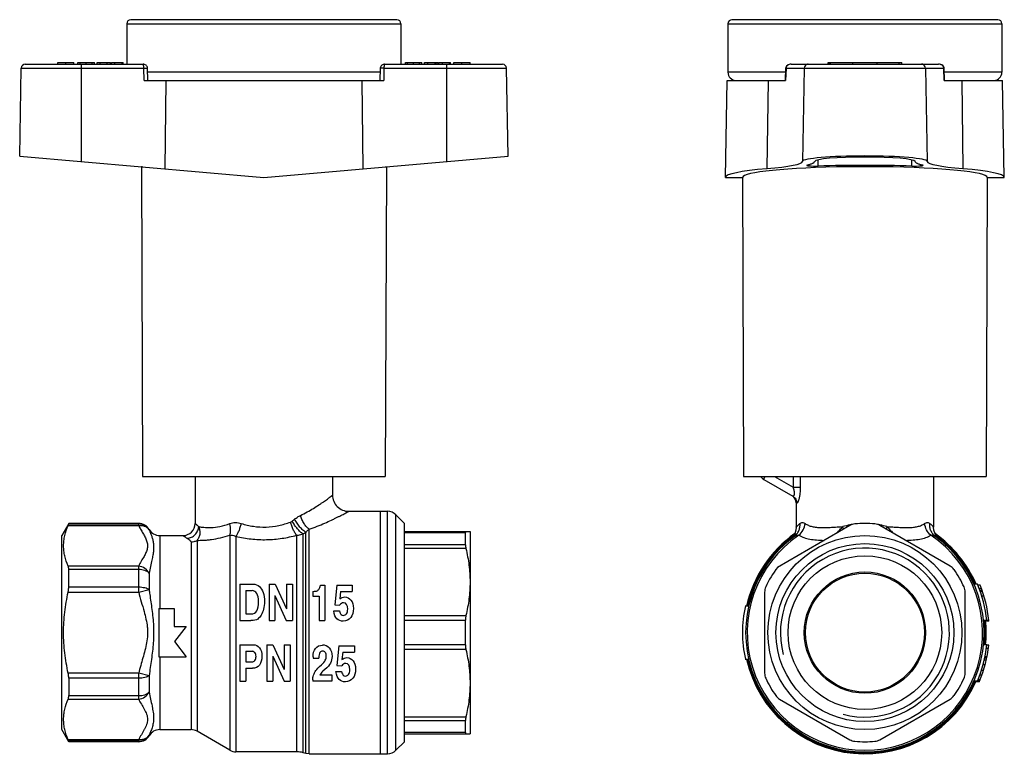
# Model space of a CAD drawing. Units: millimetres. Extents: x 54 to 176, y 79 to 225.
# Drawn here: x 54 to 176, y 134 to 225 of the extents above; entities that cross this region are included whole.
import ezdxf

# ---------------------------------------------------------------- set-up
doc = ezdxf.new("R2010")
doc.units = ezdxf.units.MM
doc.header["$LTSCALE"] = 19.36
doc.layers.get('0').update_dxf_attribs({"linetype": 'CONTINUOUS'})
doc.layers.add('ALL_ASSEM_MEMBER', color=7, linetype='CONTINUOUS')

# ---------------------------------------------------------------- blocks, each defined once
blk = doc.blocks.new('a1')
at = {"layer": 'ALL_ASSEM_MEMBER', "color": 7, "linetype": 'Continuous'}
for p, q in [((100.99, 225.44), (68.09, 225.44)), ((67.59, 224.94), (67.59, 219.94)), ((67.59, 224.94), (101.49, 224.94)), ((101.49, 224.94), (101.49, 219.94)), ((54.34, 208.58), (54.53, 219.45)), ((54.53, 219.45), (69.69, 219.45)), ((55.03, 219.94), (69.61, 219.94)), ((59.04, 219.94), (59.04, 220.14)), ((59.04, 220.14), (61.04, 220.14)), ((60.04, 219.94), (60.04, 220.14)), ((61.04, 219.94), (61.04, 220.14)), ((61.54, 219.94), (61.54, 220.14)), ((61.54, 220.14), (63.58, 220.14)), ((61.82, 219.94), (61.82, 220.14)), ((61.96, 219.45), (61.95, 207.92)), ((62.56, 219.94), (62.56, 220.14)), ((63.3, 219.94), (63.3, 220.14)), ((63.58, 219.94), (63.58, 220.14)), ((63.91, 219.94), (63.91, 220.14)), ((63.91, 220.14), (65.58, 220.14)), ((64.31, 219.94), (64.31, 220.14)), ((65.15, 219.94), (65.15, 220.14)), ((65.58, 219.94), (65.58, 220.14)), ((65.7, 219.94), (65.7, 220.14)), ((65.7, 220.14), (67.14, 220.14)), ((66.13, 219.94), (66.13, 220.14)), ((67, 219.94), (67, 220.14)), ((67.14, 219.94), (67.14, 220.14)), ((69.72, 217.94), (69.69, 219.45)), ((70.18, 217.94), (70.15, 219.45)), ((98.93, 219.45), (98.9, 217.94)), ((99.39, 219.45), (99.36, 217.94)), ((99.39, 219.45), (114.55, 219.45)), ((99.47, 219.94), (114.05, 219.94)), ((102.04, 219.94), (102.04, 220.14)), ((102.04, 220.14), (104.08, 220.14)), ((102.32, 219.94), (102.32, 220.14)), ((103.06, 219.94), (103.06, 220.14)), ((103.8, 219.94), (103.8, 220.14)), ((104.08, 219.94), (104.08, 220.14)), ((104.41, 219.94), (104.41, 220.14)), ((104.41, 220.14), (106.08, 220.14)), ((104.84, 219.94), (104.84, 220.14)), ((105.71, 219.94), (105.71, 220.14)), ((105.85, 219.94), (105.85, 220.14)), ((106.08, 219.94), (106.08, 220.14)), ((106.2, 219.94), (106.2, 220.14)), ((106.2, 220.14), (107.64, 220.14)), ((106.63, 219.94), (106.63, 220.14)), ((107.13, 219.45), (107.13, 207.92)), ((107.5, 219.94), (107.5, 220.14)), ((107.64, 219.94), (107.64, 220.14)), ((108.04, 219.94), (108.04, 220.14)), ((108.04, 220.14), (110.04, 220.14)), ((109.04, 219.94), (109.04, 220.14)), ((110.04, 219.94), (110.04, 220.14)), ((114.74, 208.58), (114.55, 219.45)), ((98.92, 218.94), (70.16, 218.94)), ((69.72, 217.94), (99.36, 217.94)), ((72.43, 217.94), (72.29, 207.01)), ((96.65, 217.94), (96.79, 207.01)), ((54.34, 208.58), (84.54, 205.94)), ((84.54, 205.94), (114.74, 208.58)), ((69.39, 207.25), (69.54, 168.94)), ((69.54, 207.25), (69.39, 207.25)), ((99.69, 207.25), (99.54, 168.94)), ((99.54, 207.25), (99.69, 207.25)), ((69.54, 168.94), (99.54, 168.94)), ((76.04, 168.94), (76.04, 163.14)), ((93.04, 168.94), (93.04, 166.64)), ((95.04, 164.64), (99.82, 164.64)), ((98.94, 164.64), (98.94, 134.64)), ((99.82, 134.64), (99.82, 164.64)), ((100.88, 164.2), (101.94, 163.14)), ((100.88, 135.08), (100.88, 164.2)), ((60.41, 163.14), (59.54, 161.64)), ((60.34, 162.89), (69.06, 162.89)), ((60.41, 163.08), (60.41, 163.14)), ((69.06, 163.14), (60.41, 163.14)), ((60.41, 163.08), (69.06, 163.08)), ((69.06, 162.89), (69.06, 163.14)), ((70.36, 162.39), (70.36, 162.34)), ((89.75, 134.69), (89.75, 162.06)), ((90.14, 134.64), (90.14, 162.43)), ((101.94, 136.14), (101.94, 163.14)), ((101.94, 162.14), (110.04, 162.14)), ((101.94, 162.02), (109.46, 162.02)), ((109.46, 160.5), (109.46, 162.02)), ((110.04, 162.14), (110.04, 137.14)), ((59.54, 137.64), (59.54, 161.64)), ((71.66, 161.64), (74.54, 161.64)), ((71.66, 161.64), (71.66, 152.64)), ((75.53, 160.86), (75.53, 137.64)), ((76.28, 161.05), (76.28, 137.44)), ((80.34, 161.69), (80.34, 135.09)), ((81.09, 161.53), (81.09, 134.89)), ((88.61, 134.89), (88.61, 161.68)), ((89.39, 134.79), (89.39, 161.84)), ((109.46, 160.5), (101.94, 160.5)), ((109.53, 160.04), (101.94, 160.04)), ((69.06, 157.87), (60.34, 157.87)), ((60.41, 155.29), (60.41, 157.44)), ((69.06, 157.44), (60.41, 157.44)), ((69.06, 154.66), (69.06, 157.87)), ((70.36, 157), (70.36, 154.97)), ((60.34, 154.66), (69.06, 154.66)), ((60.41, 155.29), (69.06, 155.29)), ((69.06, 154.66), (70.36, 154.97)), ((81.59, 155.64), (83.19, 155.64)), ((81.59, 155.64), (81.59, 151.14)), ((82.32, 154.83), (83.09, 154.83)), ((82.32, 154.83), (82.32, 151.95)), ((85.18, 155.64), (85.95, 155.64)), ((85.18, 155.64), (85.18, 151.14)), ((85.95, 155.64), (87.35, 152.56)), ((87.35, 155.64), (88.08, 155.64)), ((87.35, 155.64), (87.35, 152.56)), ((88.08, 155.64), (88.08, 151.14)), ((90.59, 154.74), (90.59, 154.14)), ((91.55, 155.49), (92.09, 155.49)), ((92.09, 155.49), (92.09, 151.14)), ((93.55, 155.49), (93.3, 153.07)), ((93.55, 155.49), (95.48, 155.49)), ((94.02, 154.72), (93.92, 153.8)), ((94.02, 154.72), (95.48, 154.72)), ((95.48, 155.49), (95.48, 154.72)), ((85.91, 154.23), (87.32, 151.14)), ((85.91, 154.23), (85.91, 151.14)), ((90.59, 154.14), (91.4, 154.14)), ((91.4, 154.14), (91.4, 151.14)), ((71.57, 152.64), (73.44, 152.64)), ((71.57, 152.64), (71.57, 146.64)), ((73.44, 152.64), (73.44, 150.39)), ((93.19, 152.33), (93.9, 152.33)), ((93.3, 153.07), (93.91, 153.03)), ((81.59, 151.14), (82.92, 151.14)), ((82.32, 151.95), (82.96, 151.95)), ((85.18, 151.14), (85.91, 151.14)), ((87.32, 151.14), (88.08, 151.14)), ((91.4, 151.14), (92.09, 151.14)), ((101.94, 151.74), (109.53, 151.74)), ((101.94, 151.16), (109.46, 151.16)), ((109.46, 148.13), (109.46, 151.16)), ((73.44, 150.39), (74.94, 150.39)), ((74.94, 150.39), (73.5, 148.52)), ((73.5, 148.52), (74.94, 146.64)), ((81.59, 148.14), (83.22, 148.14)), ((81.59, 148.14), (81.59, 143.64)), ((84.9, 148.14), (85.67, 148.14)), ((84.9, 148.14), (84.9, 143.64)), ((85.67, 148.14), (87.07, 145.06)), ((87.07, 148.14), (87.8, 148.14)), ((87.07, 148.14), (87.07, 145.06)), ((87.8, 148.14), (87.8, 143.64)), ((93.82, 147.99), (93.56, 145.57)), ((93.82, 147.99), (95.75, 147.99)), ((95.75, 147.99), (95.75, 147.22)), ((109.46, 148.13), (101.94, 148.13)), ((109.53, 147.54), (101.94, 147.54)), ((71.57, 146.64), (74.94, 146.64)), ((71.66, 146.64), (71.66, 137.64)), ((82.32, 147.33), (83.08, 147.33)), ((82.32, 147.33), (82.32, 146.03)), ((85.64, 146.73), (87.05, 143.64)), ((85.64, 146.73), (85.64, 143.64)), ((90.63, 146.48), (91.34, 146.48)), ((94.29, 147.22), (94.19, 146.3)), ((94.29, 147.22), (95.75, 147.22)), ((82.32, 146.03), (83.07, 146.03)), ((82.32, 145.23), (83.15, 145.23)), ((82.32, 145.23), (82.32, 143.64)), ((92.1, 145.08), (91.84, 144.85)), ((93.56, 145.57), (94.18, 145.53)), ((69.06, 144.62), (60.34, 144.62)), ((69.06, 143.99), (60.41, 143.99)), ((60.41, 143.99), (60.41, 141.84)), ((70.36, 144.31), (69.06, 144.62)), ((69.06, 141.41), (69.06, 144.62)), ((70.36, 144.31), (70.36, 142.28)), ((90.59, 143.78), (90.59, 143.64)), ((91.45, 144.4), (92.96, 144.4)), ((92.96, 144.4), (92.96, 143.64)), ((93.45, 144.83), (94.16, 144.83)), ((81.59, 143.64), (82.32, 143.64)), ((84.9, 143.64), (85.64, 143.64)), ((87.05, 143.64), (87.8, 143.64)), ((92.96, 143.64), (90.59, 143.64)), ((60.34, 141.41), (69.06, 141.41)), ((60.41, 141.84), (69.06, 141.84)), ((101.94, 139.24), (109.53, 139.24)), ((60.41, 136.14), (59.54, 137.64)), ((71.66, 137.64), (75.53, 137.64)), ((101.94, 138.78), (109.46, 138.78)), ((109.46, 137.27), (109.46, 138.78)), ((69.06, 136.39), (60.34, 136.39)), ((69.06, 136.14), (69.06, 136.39)), ((70.36, 136.94), (70.36, 136.89)), ((80.34, 135.09), (76.28, 137.44)), ((109.46, 137.27), (101.94, 137.27)), ((101.94, 137.14), (110.04, 137.14)), ((69.06, 136.2), (60.41, 136.2)), ((60.41, 136.2), (60.41, 136.14)), ((69.06, 136.14), (60.41, 136.14)), ((100.88, 135.08), (101.94, 136.14)), ((88.61, 134.89), (81.09, 134.89)), ((89.75, 134.69), (89.39, 134.79)), ((90.14, 134.64), (89.75, 134.69)), ((90.14, 134.64), (99.82, 134.64))]:
    blk.add_line(p, q, dxfattribs=at)
for points in [[(70.15, 219.45), (70.15, 219.48), (70.13, 219.58), (70.09, 219.66), (70.04, 219.74), (69.97, 219.81), (69.88, 219.87), (69.79, 219.91), (69.68, 219.94), (69.61, 219.94)], [(99.47, 219.94), (99.41, 219.94), (99.3, 219.92), (99.21, 219.88), (99.12, 219.82), (99.05, 219.75), (99, 219.67), (98.96, 219.59), (98.94, 219.49), (98.93, 219.45)]]:
    blk.add_lwpolyline(points, dxfattribs=at)
for centre, radius, start, end in [((68.09, 224.94), 0.5, 90, 180), ((100.99, 224.94), 0.5, 0, 90), ((55.03, 219.44), 0.5, 90, 179), ((114.05, 219.44), 0.5, 1, 90), ((95.04, 166.64), 2, 179.9999, 270.0001), ((99.82, 163.14), 1.5, 45, 90), ((69.9, 186.38), 29.26, 308.3365, 309.0694), ((69.06, 161.64), 1.5, 30, 90), ((69.06, 161.58), 1.5, 30.17, 90.0481), ((71.66, 163.14), 1.5, 210, 270), ((74.54, 163.14), 1.5, 269.9999, 0.0001), ((70.72, 193.39), 36.66, 300.6176, 301.2751), ((71.66, 136.14), 1.5, 90, 150), ((75.53, 136.14), 1.5, 60, 90), ((69.06, 137.7), 1.5, 269.9519, 329.83), ((69.06, 137.64), 1.5, 270, 330), ((81.09, 136.39), 1.5, 240, 270), ((88.61, 131.89), 3, 75, 90), ((99.82, 136.14), 1.5, 270, 315)]:
    blk.add_arc(centre, radius, start, end, dxfattribs=at)
for points, knots in [([(61.96, 219.94), (61.96, 219.94), (61.96, 219.94), (61.96, 219.94), (61.96, 219.94), (61.96, 219.93), (61.96, 219.93)], [0, 0, 0, 0, 0.067343, 0.255616, 0.566627, 1, 1, 1, 1]), ([(61.96, 219.93), (61.96, 219.91), (61.96, 219.85), (61.96, 219.75), (61.96, 219.61), (61.96, 219.51), (61.96, 219.45)], [0, 0, 0, 0, 0.130999, 0.359347, 0.659997, 1, 1, 1, 1]), ([(69.69, 219.45), (69.69, 219.49), (69.69, 219.54), (69.68, 219.61), (69.68, 219.7), (69.67, 219.78), (69.65, 219.87), (69.64, 219.9), (69.63, 219.92), (69.62, 219.94), (69.62, 219.94), (69.61, 219.94)], [0, 0, 0, 0, 0.215125, 0.317175, 0.413355, 0.726534, 0.837392, 0.918315, 0.948021, 0.970973, 1, 1, 1, 1]), ([(69.69, 219.45), (69.71, 219.45), (69.76, 219.45), (69.84, 219.46), (69.92, 219.46), (69.98, 219.46), (70.02, 219.46), (70.05, 219.46), (70.08, 219.46), (70.1, 219.46), (70.12, 219.46), (70.13, 219.46), (70.14, 219.45), (70.14, 219.45), (70.15, 219.45), (70.15, 219.45), (70.15, 219.45)], [0, 0, 0, 0, 0.157943, 0.328966, 0.500993, 0.662082, 0.734953, 0.800955, 0.858967, 0.907943, 0.947055, 0.97562, 0.985792, 0.993198, 0.997855, 1, 1, 1, 1]), ([(99.39, 219.45), (99.37, 219.45), (99.32, 219.45), (99.24, 219.46), (99.16, 219.46), (99.1, 219.46), (99.06, 219.46), (99.03, 219.46), (99, 219.46), (98.98, 219.46), (98.96, 219.46), (98.95, 219.46), (98.94, 219.45), (98.94, 219.45), (98.94, 219.45), (98.93, 219.45), (98.93, 219.45)], [0, 0, 0, 0, 0.157877, 0.328854, 0.500867, 0.661967, 0.734849, 0.800863, 0.858889, 0.907878, 0.947003, 0.975584, 0.985766, 0.993181, 0.997849, 1, 1, 1, 1]), ([(99.47, 219.94), (99.47, 219.94), (99.46, 219.94), (99.45, 219.92), (99.44, 219.9), (99.43, 219.87), (99.42, 219.81), (99.41, 219.74), (99.4, 219.67), (99.4, 219.61), (99.39, 219.54), (99.39, 219.49), (99.39, 219.45)], [0, 0, 0, 0, 0.029024, 0.051974, 0.081676, 0.162589, 0.273435, 0.414981, 0.586672, 0.682845, 0.784889, 1, 1, 1, 1]), ([(107.12, 219.94), (107.12, 219.94), (107.12, 219.94), (107.12, 219.94), (107.12, 219.94), (107.12, 219.93), (107.12, 219.93)], [0, 0, 0, 0, 0.067343, 0.255616, 0.566627, 1, 1, 1, 1]), ([(107.12, 219.93), (107.12, 219.91), (107.12, 219.85), (107.13, 219.75), (107.13, 219.61), (107.13, 219.51), (107.13, 219.45)], [0, 0, 0, 0, 0.130999, 0.359347, 0.659997, 1, 1, 1, 1]), ([(89.07, 164.13), (89.36, 164.27), (89.9, 164.55), (90.65, 164.99), (91.23, 165.35), (91.64, 165.63), (91.92, 165.82), (92.17, 165.99), (92.39, 166.15), (92.58, 166.29), (92.72, 166.4), (92.81, 166.47), (92.87, 166.51), (92.92, 166.55), (92.96, 166.58), (92.99, 166.6), (93.01, 166.62), (93.02, 166.63), (93.03, 166.63), (93.04, 166.64), (93.04, 166.64), (93.04, 166.64), (93.04, 166.64)], [0, 0, 0, 0, 0.201482, 0.388361, 0.557785, 0.634862, 0.706172, 0.771152, 0.829207, 0.879723, 0.922095, 0.940045, 0.955751, 0.969151, 0.980192, 0.988829, 0.992235, 0.995026, 0.997199, 0.998754, 0.999688, 1, 1, 1, 1]), ([(90.14, 162.43), (90.48, 162.54), (91.13, 162.78), (92.05, 163.16), (92.75, 163.48), (93.27, 163.73), (93.62, 163.9), (93.93, 164.05), (94.21, 164.2), (94.45, 164.32), (94.63, 164.42), (94.75, 164.48), (94.82, 164.52), (94.89, 164.56), (94.94, 164.59), (94.98, 164.61), (95, 164.62), (95.02, 164.63), (95.03, 164.63), (95.03, 164.64), (95.04, 164.64), (95.04, 164.64), (95.04, 164.64)], [0, 0, 0, 0, 0.199438, 0.385363, 0.554662, 0.631913, 0.703514, 0.768872, 0.82736, 0.878331, 0.921141, 0.939294, 0.955185, 0.968749, 0.97993, 0.98868, 0.992131, 0.994959, 0.997161, 0.998737, 0.999684, 1, 1, 1, 1]), ([(80.33, 163.12), (80.44, 163.17), (80.67, 163.23), (81.15, 163.27), (81.52, 163.21), (81.75, 163.14)], [0, 0, 0, 0, 0.2435, 0.490902, 1, 1, 1, 1]), ([(81.75, 163.14), (82.24, 162.98), (83.25, 162.74), (84.82, 162.65), (86.37, 162.84), (87.36, 163.14), (87.84, 163.31)], [0, 0, 0, 0, 0.248087, 0.50272, 0.755853, 1, 1, 1, 1]), ([(87.84, 163.31), (87.89, 163.33), (87.97, 163.37), (88.03, 163.42), (88.05, 163.43)], [0, 0, 0, 0, 0.748281, 1, 1, 1, 1]), ([(88.61, 161.68), (88.53, 161.77), (88.37, 162), (88.16, 162.39), (87.97, 162.83), (87.88, 163.15), (87.84, 163.31)], [0, 0, 0, 0, 0.210665, 0.455889, 0.723744, 1, 1, 1, 1]), ([(89.39, 161.84), (89.33, 161.88), (89.21, 161.96), (88.97, 162.17), (88.67, 162.49), (88.34, 162.93), (88.14, 163.26), (88.05, 163.43)], [0, 0, 0, 0, 0.097184, 0.206262, 0.453064, 0.724169, 1, 1, 1, 1]), ([(88.34, 163.67), (88.4, 163.71), (88.63, 163.89), (88.88, 164.04), (89.07, 164.13)], [0, 0, 0, 0, 0.256547, 1, 1, 1, 1]), ([(89.75, 162.06), (89.69, 162.09), (89.56, 162.17), (89.3, 162.38), (88.98, 162.7), (88.64, 163.15), (88.43, 163.49), (88.34, 163.67)], [0, 0, 0, 0, 0.097626, 0.207061, 0.454332, 0.725351, 1, 1, 1, 1]), ([(90.14, 162.43), (90.02, 162.51), (89.79, 162.73), (89.49, 163.13), (89.24, 163.61), (89.12, 163.96), (89.07, 164.13)], [0, 0, 0, 0, 0.21573, 0.462611, 0.728941, 1, 1, 1, 1]), ([(60.34, 157.87), (60.16, 158.27), (59.95, 158.89), (59.8, 159.74), (59.76, 160.38), (59.8, 161.01), (59.95, 161.87), (60.16, 162.49), (60.34, 162.89)], [0, 0, 0, 0, 0.254088, 0.37765, 0.5, 0.62235, 0.745912, 1, 1, 1, 1]), ([(60.34, 162.89), (60.35, 162.91), (60.36, 162.96), (60.39, 163.01), (60.4, 163.05), (60.41, 163.07), (60.41, 163.08)], [0, 0, 0, 0, 0.379186, 0.675544, 0.883387, 1, 1, 1, 1]), ([(69.06, 162.89), (69.19, 162.9), (69.45, 162.9), (69.82, 162.81), (70.14, 162.62), (70.3, 162.44), (70.36, 162.34)], [0, 0, 0, 0, 0.266323, 0.521369, 0.764835, 1, 1, 1, 1]), ([(69.06, 162.89), (69.14, 162.73), (69.3, 162.41), (69.57, 161.95), (69.79, 161.56), (69.95, 161.24), (70.05, 161), (70.12, 160.76), (70.16, 160.52), (70.16, 160.27), (70.13, 160.03), (70.06, 159.78), (69.93, 159.46), (69.81, 159.23), (69.72, 159.07)], [0, 0, 0, 0, 0.128146, 0.258042, 0.387254, 0.450641, 0.512701, 0.573247, 0.632498, 0.691185, 0.750315, 0.810676, 0.872549, 1, 1, 1, 1]), ([(70.36, 162.34), (70.4, 162.23), (70.5, 162), (70.64, 161.64), (70.77, 161.24), (70.87, 160.79), (70.92, 160.3), (70.9, 159.77), (70.81, 159.2), (70.73, 158.81), (70.69, 158.61)], [0, 0, 0, 0, 0.091999, 0.193174, 0.303182, 0.421883, 0.549843, 0.688482, 0.838741, 1, 1, 1, 1]), ([(75.07, 161.3), (75.25, 161.31), (75.61, 161.41), (76.06, 161.74), (76.38, 162.21), (76.47, 162.57), (76.49, 162.75)], [0, 0, 0, 0, 0.245065, 0.496217, 0.749523, 1, 1, 1, 1]), ([(76.04, 163.14), (76.04, 163.14), (76.04, 163.14), (76.05, 163.13), (76.06, 163.12), (76.07, 163.11), (76.09, 163.1), (76.12, 163.07), (76.16, 163.04), (76.22, 162.98), (76.3, 162.92), (76.39, 162.84), (76.45, 162.78), (76.49, 162.75)], [0, 0, 0, 0, 0.004085, 0.016283, 0.036555, 0.064859, 0.101158, 0.145404, 0.257352, 0.399838, 0.571944, 0.772452, 1, 1, 1, 1]), ([(76.49, 162.75), (76.54, 162.62), (76.59, 162.4), (76.62, 162.1), (76.62, 161.8), (76.54, 161.43), (76.38, 161.16), (76.28, 161.05)], [0, 0, 0, 0, 0.245384, 0.370432, 0.495853, 0.747222, 1, 1, 1, 1]), ([(76.49, 162.75), (76.7, 162.71), (77.2, 162.64), (78.07, 162.61), (79.16, 162.74), (79.93, 162.97), (80.33, 163.12)], [0, 0, 0, 0, 0.162766, 0.387579, 0.669128, 1, 1, 1, 1]), ([(80.34, 161.69), (80.38, 161.79), (80.42, 162), (80.44, 162.35), (80.41, 162.73), (80.36, 162.99), (80.33, 163.12)], [0, 0, 0, 0, 0.211984, 0.453462, 0.71884, 1, 1, 1, 1]), ([(81.09, 161.53), (81.16, 161.62), (81.3, 161.85), (81.48, 162.24), (81.63, 162.67), (81.71, 162.98), (81.75, 163.14)], [0, 0, 0, 0, 0.208686, 0.453235, 0.721682, 1, 1, 1, 1]), ([(89.75, 162.06), (89.78, 162.1), (89.9, 162.23), (90.03, 162.35), (90.14, 162.43)], [0, 0, 0, 0, 0.260204, 1, 1, 1, 1]), ([(109.53, 162.14), (109.52, 162.14), (109.5, 162.13), (109.48, 162.11), (109.47, 162.07), (109.46, 162.03), (109.46, 162.02)], [0, 0, 0, 0, 0.185463, 0.384535, 0.648439, 1, 1, 1, 1]), ([(74.54, 161.64), (74.54, 161.64), (74.54, 161.64), (74.55, 161.63), (74.56, 161.63), (74.58, 161.62), (74.6, 161.6), (74.63, 161.58), (74.68, 161.55), (74.76, 161.5), (74.85, 161.44), (74.95, 161.37), (75.03, 161.32), (75.07, 161.3)], [0, 0, 0, 0, 0.004087, 0.01629, 0.03657, 0.064886, 0.101198, 0.145459, 0.257436, 0.399943, 0.572051, 0.772529, 1, 1, 1, 1]), ([(75.07, 161.3), (75.11, 161.27), (75.21, 161.21), (75.34, 161.11), (75.44, 161.01), (75.51, 160.93), (75.53, 160.88), (75.53, 160.86)], [0, 0, 0, 0, 0.253402, 0.514742, 0.771636, 0.891482, 1, 1, 1, 1]), ([(75.53, 160.86), (75.66, 160.86), (75.92, 160.89), (76.16, 160.99), (76.28, 161.05)], [0, 0, 0, 0, 0.502056, 1, 1, 1, 1]), ([(76.28, 161.05), (76.41, 161.05), (76.68, 161.05), (77.11, 161.06), (77.58, 161.1), (78.27, 161.18), (79.21, 161.35), (79.96, 161.56), (80.34, 161.69)], [0, 0, 0, 0, 0.093992, 0.198477, 0.312586, 0.435444, 0.704552, 1, 1, 1, 1]), ([(80.34, 161.69), (80.41, 161.7), (80.67, 161.7), (80.92, 161.62), (81.09, 161.53)], [0, 0, 0, 0, 0.242168, 1, 1, 1, 1]), ([(81.09, 161.53), (81.71, 161.39), (82.96, 161.18), (84.88, 161.09), (86.78, 161.26), (88.01, 161.52), (88.61, 161.68)], [0, 0, 0, 0, 0.248464, 0.502207, 0.754809, 1, 1, 1, 1]), ([(88.61, 161.68), (88.68, 161.68), (88.94, 161.72), (89.2, 161.78), (89.39, 161.84)], [0, 0, 0, 0, 0.249467, 1, 1, 1, 1]), ([(109.46, 160.5), (109.46, 160.43), (109.48, 160.28), (109.51, 160.13), (109.53, 160.04)], [0, 0, 0, 0, 0.452815, 1, 1, 1, 1]), ([(109.53, 160.04), (109.69, 159.36), (109.95, 157.99), (110.04, 156.59), (110.04, 155.89)], [0, 0, 0, 0, 0.500924, 1, 1, 1, 1]), ([(69.72, 159.07), (69.61, 158.87), (69.38, 158.48), (69.16, 158.07), (69.06, 157.87)], [0, 0, 0, 0, 0.502764, 1, 1, 1, 1]), ([(70.69, 158.61), (70.63, 158.35), (70.52, 157.81), (70.41, 157.28), (70.36, 157)], [0, 0, 0, 0, 0.487028, 1, 1, 1, 1]), ([(60.41, 157.44), (60.41, 157.52), (60.4, 157.66), (60.36, 157.81), (60.34, 157.87)], [0, 0, 0, 0, 0.553775, 1, 1, 1, 1]), ([(70.36, 157), (70.23, 157.24), (69.85, 157.64), (69.33, 157.84), (69.06, 157.87)], [0, 0, 0, 0, 0.493712, 1, 1, 1, 1]), ([(70.36, 157), (70.29, 157.07), (70.11, 157.2), (69.8, 157.33), (69.44, 157.42), (69.19, 157.44), (69.06, 157.44)], [0, 0, 0, 0, 0.213186, 0.45599, 0.72179, 1, 1, 1, 1]), ([(110.04, 155.89), (110.04, 155.19), (109.95, 153.79), (109.69, 152.42), (109.53, 151.74)], [0, 0, 0, 0, 0.499076, 1, 1, 1, 1]), ([(59.77, 149.64), (59.77, 150.48), (59.87, 152.17), (60.16, 153.84), (60.34, 154.66)], [0, 0, 0, 0, 0.499977, 1, 1, 1, 1]), ([(60.34, 154.66), (60.35, 154.71), (60.39, 154.92), (60.41, 155.13), (60.41, 155.29)], [0, 0, 0, 0, 0.257534, 1, 1, 1, 1]), ([(69.06, 155.29), (69.19, 155.29), (69.44, 155.27), (69.8, 155.21), (70.11, 155.12), (70.28, 155.03), (70.36, 154.97)], [0, 0, 0, 0, 0.287217, 0.558438, 0.799451, 1, 1, 1, 1]), ([(69.06, 154.66), (69.16, 154.25), (69.38, 153.45), (69.61, 152.65), (69.72, 152.25)], [0, 0, 0, 0, 0.499987, 1, 1, 1, 1]), ([(70.36, 154.97), (70.38, 154.77), (70.49, 153.95), (70.61, 153.13), (70.69, 152.51)], [0, 0, 0, 0, 0.248483, 1, 1, 1, 1]), ([(69.72, 152.25), (69.81, 151.93), (69.97, 151.31), (70.12, 150.5), (70.16, 149.85), (70.16, 149.2), (70.06, 148.39), (69.84, 147.44), (69.57, 146.5), (69.3, 145.57), (69.14, 144.94), (69.06, 144.62)], [0, 0, 0, 0, 0.12501, 0.249982, 0.312489, 0.374996, 0.499944, 0.624943, 0.749962, 0.874983, 1, 1, 1, 1]), ([(70.69, 152.51), (70.73, 152.17), (70.82, 151.49), (70.9, 150.46), (70.92, 149.42), (70.87, 148.38), (70.77, 147.35), (70.59, 146), (70.44, 144.98), (70.36, 144.31)], [0, 0, 0, 0, 0.12513, 0.250711, 0.376499, 0.502231, 0.627648, 0.752523, 1, 1, 1, 1]), ([(109.53, 151.74), (109.52, 151.69), (109.48, 151.5), (109.46, 151.3), (109.46, 151.16)], [0, 0, 0, 0, 0.236789, 1, 1, 1, 1]), ([(60.34, 144.62), (60.16, 145.45), (59.87, 147.11), (59.77, 148.8), (59.77, 149.64)], [0, 0, 0, 0, 0.500023, 1, 1, 1, 1]), ([(109.46, 148.13), (109.46, 148.07), (109.47, 147.88), (109.49, 147.68), (109.53, 147.54)], [0, 0, 0, 0, 0.261289, 1, 1, 1, 1]), ([(109.53, 147.54), (109.69, 146.86), (109.95, 145.49), (110.04, 144.09), (110.04, 143.39)], [0, 0, 0, 0, 0.500924, 1, 1, 1, 1]), ([(60.41, 143.99), (60.41, 144.04), (60.4, 144.25), (60.37, 144.46), (60.34, 144.62)], [0, 0, 0, 0, 0.239757, 1, 1, 1, 1]), ([(70.36, 144.31), (70.28, 144.25), (70.11, 144.16), (69.8, 144.07), (69.44, 144.01), (69.19, 143.99), (69.06, 143.99)], [0, 0, 0, 0, 0.200548, 0.441561, 0.712783, 1, 1, 1, 1]), ([(110.04, 143.39), (110.04, 142.69), (109.95, 141.29), (109.69, 139.92), (109.53, 139.24)], [0, 0, 0, 0, 0.499076, 1, 1, 1, 1]), ([(60.34, 136.39), (60.16, 136.79), (59.95, 137.41), (59.8, 138.27), (59.76, 138.9), (59.8, 139.54), (59.95, 140.39), (60.16, 141.01), (60.34, 141.41)], [0, 0, 0, 0, 0.254088, 0.37765, 0.5, 0.62235, 0.745912, 1, 1, 1, 1]), ([(60.34, 141.41), (60.36, 141.47), (60.4, 141.62), (60.41, 141.76), (60.41, 141.84)], [0, 0, 0, 0, 0.446225, 1, 1, 1, 1]), ([(69.06, 141.84), (69.19, 141.84), (69.44, 141.86), (69.8, 141.95), (70.11, 142.08), (70.29, 142.21), (70.36, 142.28)], [0, 0, 0, 0, 0.27821, 0.544009, 0.786813, 1, 1, 1, 1]), ([(69.06, 141.41), (69.33, 141.44), (69.85, 141.64), (70.23, 142.04), (70.36, 142.28)], [0, 0, 0, 0, 0.506285, 1, 1, 1, 1]), ([(69.06, 141.41), (69.16, 141.2), (69.39, 140.78), (69.69, 140.28), (69.91, 139.86), (70.04, 139.55), (70.14, 139.23), (70.17, 138.9), (70.14, 138.57), (70.04, 138.26), (69.91, 137.94), (69.69, 137.53), (69.39, 137.02), (69.16, 136.6), (69.06, 136.39)], [0, 0, 0, 0, 0.127478, 0.256291, 0.319741, 0.381633, 0.441564, 0.5, 0.558436, 0.618367, 0.680259, 0.743709, 0.872523, 1, 1, 1, 1]), ([(70.36, 142.28), (70.41, 141.98), (70.53, 141.41), (70.68, 140.71), (70.79, 140.17), (70.87, 139.68), (70.92, 139.2), (70.9, 138.75), (70.85, 138.35), (70.73, 137.89), (70.54, 137.39), (70.42, 137.09), (70.36, 136.94)], [0, 0, 0, 0, 0.164766, 0.320393, 0.393998, 0.46439, 0.594777, 0.655001, 0.712253, 0.818668, 0.914725, 1, 1, 1, 1]), ([(109.53, 139.24), (109.51, 139.15), (109.48, 139), (109.46, 138.85), (109.46, 138.78)], [0, 0, 0, 0, 0.547185, 1, 1, 1, 1]), ([(60.41, 136.2), (60.41, 136.21), (60.4, 136.23), (60.39, 136.27), (60.36, 136.32), (60.35, 136.37), (60.34, 136.39)], [0, 0, 0, 0, 0.116613, 0.324456, 0.620814, 1, 1, 1, 1]), ([(70.36, 136.94), (70.3, 136.84), (70.14, 136.66), (69.82, 136.47), (69.45, 136.38), (69.19, 136.38), (69.06, 136.39)], [0, 0, 0, 0, 0.235161, 0.478628, 0.733676, 1, 1, 1, 1]), ([(109.46, 137.27), (109.46, 137.25), (109.47, 137.21), (109.48, 137.17), (109.5, 137.15), (109.52, 137.14), (109.53, 137.14)], [0, 0, 0, 0, 0.351561, 0.615465, 0.814537, 1, 1, 1, 1])]:
    blk.add_open_spline(points, degree=3, knots=knots, dxfattribs=at)
for points in [[(83.66, 154.48), (83.51, 154.71), (83.33, 154.83), (83.09, 154.83)], [(83.19, 155.64), (83.53, 155.64), (83.8, 155.54), (84, 155.35)], [(84, 155.35), (84.2, 155.15), (84.35, 154.9), (84.45, 154.59)], [(90.59, 154.74), (90.84, 154.74), (91.02, 154.76), (91.13, 154.82)], [(91.13, 154.82), (91.23, 154.87), (91.32, 154.94), (91.39, 155.04)], [(91.39, 155.04), (91.46, 155.13), (91.51, 155.28), (91.55, 155.49)], [(83.88, 153.46), (83.88, 153.9), (83.8, 154.24), (83.66, 154.48)], [(83.66, 152.34), (83.8, 152.6), (83.88, 152.98), (83.88, 153.46)], [(84.61, 153.48), (84.61, 152.79), (84.48, 152.23), (84.21, 151.8)], [(84.45, 154.59), (84.56, 154.29), (84.61, 153.91), (84.61, 153.48)], [(93.92, 153.8), (94.12, 153.97), (94.33, 154.05), (94.55, 154.05)], [(94.55, 154.05), (94.86, 154.05), (95.11, 153.92), (95.31, 153.66)], [(95.31, 153.66), (95.51, 153.41), (95.62, 153.07), (95.62, 152.64)], [(82.96, 151.95), (83.28, 151.95), (83.51, 152.07), (83.66, 152.34)], [(93.58, 151.34), (93.38, 151.53), (93.25, 151.86), (93.19, 152.33)], [(93.9, 152.33), (93.95, 152.11), (94.01, 151.96), (94.09, 151.89)], [(94.4, 153.32), (94.2, 153.32), (94.04, 153.22), (93.91, 153.03)], [(94.91, 152.55), (94.91, 153.06), (94.74, 153.32), (94.4, 153.32)], [(94.76, 151.97), (94.86, 152.1), (94.91, 152.29), (94.91, 152.55)], [(95.62, 152.64), (95.62, 152.17), (95.5, 151.79), (95.28, 151.49)], [(83.78, 151.31), (83.61, 151.2), (83.32, 151.14), (82.92, 151.14)], [(84.21, 151.8), (84.09, 151.59), (83.94, 151.43), (83.78, 151.31)], [(94.36, 151.05), (94.04, 151.05), (93.79, 151.14), (93.58, 151.34)], [(94.09, 151.89), (94.16, 151.81), (94.25, 151.77), (94.38, 151.77)], [(95.28, 151.49), (95.05, 151.19), (94.75, 151.05), (94.36, 151.05)], [(94.38, 151.77), (94.53, 151.77), (94.66, 151.84), (94.76, 151.97)], [(83.22, 148.14), (83.54, 148.14), (83.8, 148.01), (84, 147.75)], [(84, 147.75), (84.2, 147.48), (84.31, 147.13), (84.31, 146.7)], [(90.62, 146.64), (90.62, 147.06), (90.73, 147.41), (90.93, 147.68)], [(90.93, 147.68), (91.13, 147.95), (91.42, 148.09), (91.79, 148.09)], [(91.81, 147.36), (91.66, 147.36), (91.55, 147.29), (91.47, 147.17)], [(92.64, 147.71), (92.42, 147.96), (92.14, 148.09), (91.79, 148.09)], [(92.13, 147.18), (92.05, 147.3), (91.94, 147.36), (91.81, 147.36)], [(92.64, 147.71), (92.86, 147.47), (92.97, 147.13), (92.97, 146.69)], [(83.07, 146.03), (83.21, 146.03), (83.33, 146.09), (83.43, 146.2)], [(83.43, 147.16), (83.33, 147.28), (83.21, 147.33), (83.08, 147.33)], [(83.57, 146.69), (83.57, 146.89), (83.52, 147.05), (83.43, 147.16)], [(83.43, 146.2), (83.52, 146.32), (83.57, 146.48), (83.57, 146.69)], [(84.31, 146.7), (84.31, 146.25), (84.2, 145.89), (83.99, 145.63)], [(90.62, 146.64), (90.62, 146.6), (90.62, 146.55), (90.63, 146.48)], [(91.47, 147.17), (91.39, 147.04), (91.34, 146.81), (91.34, 146.48)], [(91.65, 145.64), (91.9, 145.87), (92.07, 146.06), (92.14, 146.22)], [(92.26, 146.73), (92.26, 146.91), (92.22, 147.06), (92.13, 147.18)], [(92.14, 146.22), (92.22, 146.38), (92.26, 146.55), (92.26, 146.73)], [(92.97, 146.69), (92.97, 146.38), (92.91, 146.11), (92.79, 145.87)], [(94.19, 146.3), (94.38, 146.47), (94.59, 146.55), (94.81, 146.55)], [(94.81, 146.55), (95.12, 146.55), (95.38, 146.42), (95.58, 146.16)], [(95.58, 146.16), (95.78, 145.91), (95.88, 145.57), (95.88, 145.14)], [(83.99, 145.63), (83.78, 145.36), (83.5, 145.23), (83.15, 145.23)], [(90.69, 144.37), (90.76, 144.58), (90.86, 144.77), (90.98, 144.95)], [(90.98, 144.95), (91.1, 145.12), (91.32, 145.35), (91.65, 145.64)], [(92.79, 145.87), (92.66, 145.64), (92.44, 145.37), (92.1, 145.08)], [(94.66, 145.82), (94.47, 145.82), (94.31, 145.72), (94.18, 145.53)], [(95.17, 145.05), (95.17, 145.56), (95, 145.82), (94.66, 145.82)], [(95.02, 144.47), (95.12, 144.6), (95.17, 144.79), (95.17, 145.05)], [(95.88, 145.14), (95.88, 144.67), (95.77, 144.29), (95.54, 143.99)], [(90.59, 143.78), (90.59, 143.97), (90.62, 144.17), (90.69, 144.37)], [(91.84, 144.85), (91.68, 144.71), (91.55, 144.56), (91.45, 144.4)], [(93.85, 143.84), (93.65, 144.03), (93.52, 144.36), (93.45, 144.83)], [(94.63, 143.55), (94.31, 143.55), (94.05, 143.64), (93.85, 143.84)], [(94.16, 144.83), (94.22, 144.61), (94.28, 144.46), (94.35, 144.39)], [(94.35, 144.39), (94.42, 144.31), (94.52, 144.27), (94.65, 144.27)], [(95.54, 143.99), (95.32, 143.69), (95.01, 143.55), (94.63, 143.55)], [(94.65, 144.27), (94.8, 144.27), (94.92, 144.34), (95.02, 144.47)]]:
    blk.add_open_spline(points, degree=3, dxfattribs=at)
blk = doc.blocks.new('a3')
at = {"layer": 'ALL_ASSEM_MEMBER', "color": 7, "linetype": 'Continuous'}
for p, q in [((175.33, 225.44), (142.43, 225.44)), ((141.93, 224.94), (141.93, 218.94)), ((141.93, 224.94), (175.83, 224.94)), ((175.83, 224.94), (175.83, 218.94)), ((149.07, 219.46), (149.02, 217.94)), ((149.12, 219.45), (149.06, 217.94)), ((149.12, 219.45), (168.64, 219.45)), ((149.75, 219.94), (168, 219.94)), ((151.37, 219.45), (151.17, 207.92)), ((154.32, 219.94), (154.32, 220.14)), ((154.32, 220.14), (163.44, 220.14)), ((154.46, 219.94), (154.46, 220.14)), ((154.63, 219.94), (154.63, 220.14)), ((157.38, 219.94), (157.38, 220.14)), ((160.38, 219.94), (160.38, 220.14)), ((163.12, 219.94), (163.12, 220.14)), ((163.44, 219.94), (163.44, 220.14)), ((166.38, 219.45), (166.59, 207.92)), ((168.69, 217.94), (168.64, 219.45)), ((168.73, 217.94), (168.68, 219.46)), ((149.05, 218.94), (141.93, 218.94)), ((175.83, 218.94), (168.7, 218.94)), ((141.63, 205.94), (141.84, 217.94)), ((141.84, 217.94), (149.06, 217.94)), ((146.9, 217.94), (146.76, 207.01)), ((168.69, 217.94), (175.91, 217.94)), ((170.85, 217.94), (170.99, 207.01)), ((176.12, 205.94), (175.91, 217.94)), ((153.08, 207.34), (153.08, 208.1)), ((161, 207.25), (156.75, 207.25)), ((164.67, 207.34), (164.67, 208.1)), ((141.63, 205.94), (143.73, 205.94)), ((143.73, 205.94), (143.88, 168.94)), ((174.02, 205.94), (173.88, 168.94)), ((174.02, 205.94), (176.12, 205.94)), ((143.88, 168.94), (173.88, 168.94)), ((146.38, 168.59), (149.96, 166.52)), ((147.71, 168.94), (149.99, 167.63)), ((149.99, 168.94), (149.99, 167.63)), ((150.88, 168.94), (150.88, 167.63)), ((167.38, 168.94), (167.38, 162.7)), ((149.99, 167.63), (150.88, 167.63)), ((150.38, 165.7), (150.38, 162.7)), ((150.45, 165.66), (150.38, 165.7)), ((157.02, 162.89), (148.05, 157.71)), ((169.42, 157.87), (160.73, 162.89)), ((168.12, 161.13), (167.79, 161.47)), ((146.48, 154.66), (146.48, 144.62)), ((171.28, 144.62), (171.28, 154.66)), ((172.79, 155.64), (172.35, 155.64)), ((173.12, 155.49), (172.84, 155.49)), ((173.3, 155.04), (173.01, 155.04)), ((173.38, 154.82), (173.11, 154.82)), ((173.41, 154.74), (173.14, 154.74)), ((173.6, 154.14), (173.34, 154.14)), ((144.09, 152.94), (144.5, 152.94)), ((174.2, 151.14), (173.55, 151.14)), ((174.21, 151.05), (173.81, 151.05)), ((173.95, 148.14), (173.55, 148.14)), ((174.15, 147.68), (173.88, 147.68)), ((174.2, 148.09), (173.95, 148.09)), ((144.09, 146.34), (144.5, 146.34)), ((173.89, 146.22), (173.63, 146.22)), ((173.95, 146.48), (173.69, 146.48)), ((173.98, 146.64), (173.74, 146.64)), ((173.54, 144.95), (173.27, 144.95)), ((173.75, 145.64), (173.49, 145.64)), ((173.12, 143.78), (172.84, 143.78)), ((173.35, 144.37), (173.07, 144.37)), ((173.06, 143.64), (172.35, 143.64)), ((173.02, 143.55), (172.58, 143.55)), ((148.33, 141.41), (157.02, 136.39)), ((160.73, 136.39), (169.42, 141.41))]:
    blk.add_line(p, q, dxfattribs=at)
for points in [[(149.75, 219.94), (149.64, 219.94), (149.5, 219.91), (149.36, 219.86), (149.26, 219.79), (149.17, 219.72), (149.12, 219.63), (149.08, 219.54), (149.07, 219.46)], [(168.68, 219.46), (168.67, 219.53), (168.64, 219.62), (168.58, 219.71), (168.5, 219.79), (168.39, 219.86), (168.26, 219.91), (168.12, 219.94), (168, 219.94)], [(150.38, 162.69), (150.34, 162.32), (150.2, 161.87)], [(167.79, 161.47), (167.55, 161.87), (167.41, 162.32), (167.38, 162.69)], [(150.2, 161.87), (149.96, 161.47), (149.63, 161.13)]]:
    blk.add_lwpolyline(points, dxfattribs=at)
for radius in [12, 11, 9.5, 7.5, 7.35]:
    blk.add_circle((158.88, 149.64), radius, dxfattribs=at)
for centre, radius, start, end in [((142.43, 224.94), 0.5, 90, 180), ((175.33, 224.94), 0.5, 0, 90), ((151.87, 219.44), 0.5, 102.7166, 179.0013), ((151.87, 219.44), 0.502, 90.0229, 102.6922), ((165.88, 219.44), 0.502, 77.3078, 89.9771), ((165.88, 219.44), 0.5, 0.9987, 77.2834), ((142.93, 218.94), 1, 180, 270), ((174.83, 218.94), 1, 270, 360), ((146.88, 169.46), 1, 210.9343, 240), ((149.38, 165.7), 1, 0, 54.6705), ((158.92, 153.14), 10, 101.0138, 106.0261), ((151.73, 161.78), 4.53, 8.11, 12.4103), ((158.89, 153.27), 9.87, 100.6417, 101.0038), ((157.77, 161.59), 1.5, 95.276, 120), ((158.89, 153.28), 9.86, 99.4496, 100.6415), ((158.88, 149.64), 13.5, 84.724, 95.276), ((159.98, 161.59), 1.5, 60, 84.724), ((158.86, 153.28), 9.86, 79.3579, 80.5504), ((158.86, 153.27), 9.87, 78.9962, 79.3578), ((158.84, 153.16), 9.98, 73.9684, 78.9917), ((166.02, 161.78), 4.53, 167.5893, 171.8897), ((158.88, 149.64), 14.75, 126.307, 53.6931), ((158.88, 149.64), 15, 125.3055, 167.2892), ((158.88, 149.64), 14.95, 125.3309, 167.2278), ((158.88, 149.64), 14.55, 124.0808, 55.9191), ((158.88, 149.64), 14.85, 126.3241, 167.1563), ((158.88, 149.64), 15, 23.579, 54.6945), ((158.88, 149.64), 14.95, 23.6921, 53.9623), ((158.88, 149.64), 14.85, 23.8919, 53.6759), ((158.88, 149.64), 10.45, 255, 195), ((158.88, 149.64), 13.5, 143.2895, 155.276), ((168.67, 156.57), 1.5, 35.276, 60), ((158.88, 149.64), 13.5, 24.724, 35.276), ((147.98, 154.66), 1.5, 155.276, 180), ((169.78, 154.66), 1.5, 0, 24.724), ((158.88, 149.64), 15.15, 5.6822, 23.3308), ((158.88, 149.64), 15.4, 5.5896, 22.3146), ((158.88, 149.64), 15.15, 167.4189, 192.5811), ((158.88, 149.64), 14.85, 354.1926, 5.8104), ((158.88, 149.64), 14.95, 354.225, 5.7601), ((158.88, 149.64), 15, 354.2432, 5.7454), ((158.88, 149.64), 15.4, 5.2357, 5.5754), ((158.88, 149.64), 15.15, 336.6692, 354.3178), ((158.88, 149.64), 15.4, 337.0697, 354.2048), ((158.88, 149.64), 15, 192.7317, 336.3733), ((158.88, 149.64), 14.95, 192.7823, 336.2716), ((158.88, 149.64), 14.85, 192.841, 336.1153), ((147.98, 144.62), 1.5, 180, 204.724), ((158.88, 149.64), 13.5, 204.724, 215.276), ((158.88, 149.64), 13.5, 324.724, 335.276), ((169.78, 144.62), 1.5, 335.276, 360), ((158.88, 149.64), 15.4, 336.6866, 337.0541), ((149.08, 142.71), 1.5, 215.276, 240), ((168.67, 142.71), 1.5, 300, 324.724), ((157.77, 137.69), 1.5, 240, 264.724), ((159.98, 137.69), 1.5, 275.276, 300), ((158.88, 149.64), 13.5, 264.724, 275.276)]:
    blk.add_arc(centre, radius, start, end, dxfattribs=at)
for centre, major_axis, start_param, end_param in [((158.88, 207.91), (7.71, 0), 0.012885, 3.128707), ((158.88, 207.91), (6.21, 0), 0.012885, 3.128707), ((158.88, 205.94), (15.14, 0), 1.71168, 3.141935), ((136.38, 207.94), (14.79, 0), -0.79215, -0.012885), ((152.73, 207.43), (1.05, 0), 2.801504, 5.060112), ((158.88, 205.94), (17, 0), 1.223074, 1.918519), ((158.88, 205.94), (15.14, 0), -0.000343, 1.429912), ((165.03, 207.43), (1.05, 0), -1.918519, 0.340089), ((181.37, 207.94), (14.79, 0), -3.128707, -2.349442), ((158.88, 205.94), (17.24, 0), 2.349442, 3.140066), ((158.88, 205.94), (17.24, 0), 0.001527, 0.79215)]:
    blk.add_ellipse(centre, major_axis=major_axis, ratio=0.087489, start_param=start_param, end_param=end_param, dxfattribs=at)
for points, knots in [([(149.12, 219.45), (149.11, 219.45), (149.1, 219.45), (149.09, 219.45), (149.08, 219.45), (149.08, 219.45), (149.07, 219.46), (149.07, 219.46), (149.07, 219.46), (149.07, 219.46)], [0, 0, 0, 0, 0.427676, 0.599123, 0.74089, 0.851978, 0.931955, 0.980875, 1, 1, 1, 1]), ([(149.75, 219.94), (149.67, 219.94), (149.53, 219.92), (149.36, 219.84), (149.25, 219.75), (149.18, 219.66), (149.13, 219.56), (149.12, 219.49), (149.12, 219.45)], [0, 0, 0, 0, 0.249283, 0.498515, 0.623658, 0.748973, 0.874402, 1, 1, 1, 1]), ([(168.64, 219.45), (168.64, 219.49), (168.62, 219.56), (168.58, 219.66), (168.51, 219.75), (168.39, 219.84), (168.22, 219.92), (168.08, 219.94), (168, 219.94)], [0, 0, 0, 0, 0.125596, 0.251024, 0.376337, 0.501479, 0.750714, 1, 1, 1, 1]), ([(168.64, 219.45), (168.64, 219.45), (168.65, 219.45), (168.66, 219.45), (168.67, 219.45), (168.67, 219.45), (168.68, 219.46), (168.68, 219.46), (168.68, 219.46), (168.68, 219.46)], [0, 0, 0, 0, 0.428021, 0.599542, 0.741319, 0.852358, 0.932231, 0.981006, 1, 1, 1, 1]), ([(151.74, 207.46), (151.81, 207.48), (151.94, 207.51), (152.12, 207.57), (152.28, 207.62), (152.41, 207.68), (152.51, 207.74), (152.59, 207.79), (152.65, 207.85), (152.66, 207.9), (152.67, 207.92)], [0, 0, 0, 0, 0.202371, 0.381443, 0.537248, 0.670125, 0.780752, 0.870425, 0.941741, 1, 1, 1, 1]), ([(165.09, 207.92), (165.09, 207.9), (165.11, 207.85), (165.16, 207.79), (165.24, 207.74), (165.34, 207.68), (165.47, 207.62), (165.63, 207.57), (165.81, 207.51), (165.95, 207.48), (166.02, 207.46)], [0, 0, 0, 0, 0.058259, 0.129575, 0.219248, 0.329875, 0.462752, 0.618557, 0.797629, 1, 1, 1, 1]), ([(146.38, 168.59), (146.38, 168.59), (146.37, 168.59), (146.38, 168.6), (146.38, 168.62), (146.39, 168.65), (146.41, 168.69), (146.43, 168.74), (146.46, 168.8), (146.5, 168.87), (146.52, 168.91), (146.54, 168.94)], [0, 0, 0, 0, 0.00782, 0.021897, 0.073025, 0.155739, 0.269321, 0.412478, 0.583473, 0.780121, 1, 1, 1, 1]), ([(149.99, 167.63), (150.01, 167.56), (150.06, 167.42), (150.11, 167.21), (150.14, 167.01), (150.14, 166.83), (150.13, 166.69), (150.1, 166.6), (150.07, 166.55), (150.03, 166.51), (149.99, 166.51), (149.97, 166.52), (149.96, 166.52)], [0, 0, 0, 0, 0.176918, 0.351809, 0.5199, 0.672943, 0.799252, 0.849346, 0.890186, 0.94855, 0.973226, 1, 1, 1, 1]), ([(150.88, 167.63), (150.88, 167.5), (150.87, 167.25), (150.84, 166.89), (150.81, 166.59), (150.76, 166.37), (150.73, 166.22), (150.7, 166.09), (150.66, 165.96), (150.62, 165.86), (150.58, 165.78), (150.55, 165.71), (150.52, 165.68), (150.49, 165.66), (150.48, 165.65), (150.46, 165.65), (150.45, 165.65), (150.45, 165.66)], [0, 0, 0, 0, 0.181612, 0.359529, 0.528518, 0.607629, 0.681836, 0.750079, 0.811303, 0.864518, 0.908889, 0.94386, 0.969379, 0.978886, 0.986642, 0.993343, 1, 1, 1, 1]), ([(149.96, 166.52), (150.03, 166.48), (150.17, 166.37), (150.33, 166.16), (150.43, 165.92), (150.45, 165.74), (150.45, 165.66)], [0, 0, 0, 0, 0.24921, 0.498794, 0.749026, 1, 1, 1, 1]), ([(150.85, 163.14), (150.89, 163.17), (150.98, 163.23), (151.14, 163.26), (151.32, 163.22), (151.43, 163.16), (151.49, 163.12)], [0, 0, 0, 0, 0.22942, 0.455062, 0.70512, 1, 1, 1, 1]), ([(166.26, 163.12), (166.32, 163.16), (166.43, 163.22), (166.61, 163.26), (166.77, 163.23), (166.87, 163.17), (166.9, 163.14)], [0, 0, 0, 0, 0.294872, 0.544923, 0.770558, 1, 1, 1, 1]), ([(150.14, 161.53), (150.26, 161.61), (150.48, 161.83), (150.72, 162.22), (150.85, 162.67), (150.86, 162.98), (150.85, 163.14)], [0, 0, 0, 0, 0.244534, 0.491631, 0.74319, 1, 1, 1, 1]), ([(150.38, 162.69), (150.38, 162.69), (150.38, 162.69), (150.38, 162.7), (150.39, 162.71), (150.41, 162.72), (150.42, 162.74), (150.46, 162.77), (150.5, 162.81), (150.57, 162.88), (150.65, 162.96), (150.74, 163.04), (150.81, 163.11), (150.85, 163.14)], [0, 0, 0, 0, 0.004196, 0.016665, 0.037364, 0.066253, 0.103276, 0.148302, 0.261704, 0.405142, 0.577198, 0.776097, 1, 1, 1, 1]), ([(150.72, 161.69), (150.93, 161.87), (151.28, 162.32), (151.45, 162.85), (151.49, 163.12)], [0, 0, 0, 0, 0.500344, 1, 1, 1, 1]), ([(151.49, 163.12), (151.62, 163.04), (151.89, 162.89), (152.36, 162.74), (152.89, 162.66), (153.47, 162.62), (154.09, 162.63), (154.75, 162.66), (155.44, 162.7), (155.91, 162.74), (156.15, 162.75)], [0, 0, 0, 0, 0.095339, 0.197788, 0.309328, 0.430656, 0.561432, 0.700721, 0.847333, 1, 1, 1, 1]), ([(155.42, 161.96), (155.54, 162.1), (155.78, 162.37), (156.03, 162.63), (156.15, 162.75)], [0, 0, 0, 0, 0.503884, 1, 1, 1, 1]), ([(161.6, 162.75), (161.84, 162.74), (162.31, 162.7), (163.01, 162.66), (163.67, 162.63), (164.29, 162.62), (164.86, 162.66), (165.39, 162.74), (165.86, 162.89), (166.14, 163.04), (166.26, 163.12)], [0, 0, 0, 0, 0.152659, 0.299265, 0.438552, 0.569325, 0.690649, 0.802185, 0.904652, 1, 1, 1, 1]), ([(161.6, 162.75), (161.73, 162.63), (161.97, 162.37), (162.21, 162.1), (162.33, 161.96)], [0, 0, 0, 0, 0.496118, 1, 1, 1, 1]), ([(167.03, 161.69), (166.82, 161.87), (166.47, 162.32), (166.3, 162.85), (166.26, 163.12)], [0, 0, 0, 0, 0.500344, 1, 1, 1, 1]), ([(167.61, 161.53), (167.49, 161.61), (167.27, 161.83), (167.03, 162.22), (166.9, 162.67), (166.89, 162.98), (166.9, 163.14)], [0, 0, 0, 0, 0.244534, 0.491631, 0.74319, 1, 1, 1, 1]), ([(166.9, 163.14), (166.94, 163.11), (167.01, 163.04), (167.1, 162.96), (167.18, 162.88), (167.25, 162.81), (167.3, 162.77), (167.33, 162.74), (167.34, 162.72), (167.36, 162.71), (167.37, 162.7), (167.37, 162.69), (167.38, 162.69), (167.38, 162.69)], [0, 0, 0, 0, 0.223901, 0.422797, 0.594853, 0.738291, 0.851692, 0.896719, 0.933743, 0.962632, 0.983333, 0.995803, 1, 1, 1, 1]), ([(150.14, 161.53), (150.23, 161.59), (150.37, 161.66), (150.57, 161.7), (150.67, 161.7), (150.72, 161.69)], [0, 0, 0, 0, 0.503048, 0.74981, 1, 1, 1, 1]), ([(150.72, 161.69), (150.92, 161.57), (151.36, 161.37), (152.09, 161.18), (152.93, 161.08), (153.53, 161.06), (153.84, 161.05)], [0, 0, 0, 0, 0.211467, 0.446231, 0.708753, 1, 1, 1, 1]), ([(163.91, 161.05), (164.23, 161.06), (164.82, 161.08), (165.66, 161.18), (166.4, 161.37), (166.83, 161.57), (167.03, 161.69)], [0, 0, 0, 0, 0.291252, 0.553756, 0.788521, 1, 1, 1, 1]), ([(167.03, 161.69), (167.13, 161.71), (167.34, 161.69), (167.53, 161.59), (167.61, 161.53)], [0, 0, 0, 0, 0.495379, 1, 1, 1, 1])]:
    blk.add_open_spline(points, degree=3, knots=knots, dxfattribs=at)

msp = doc.modelspace()

# ---------------------------------------------------------------- block references
for name in ['a1', 'a3']:
    msp.add_blockref(name, (0, 0))

doc.saveas('drawing.dxf')
